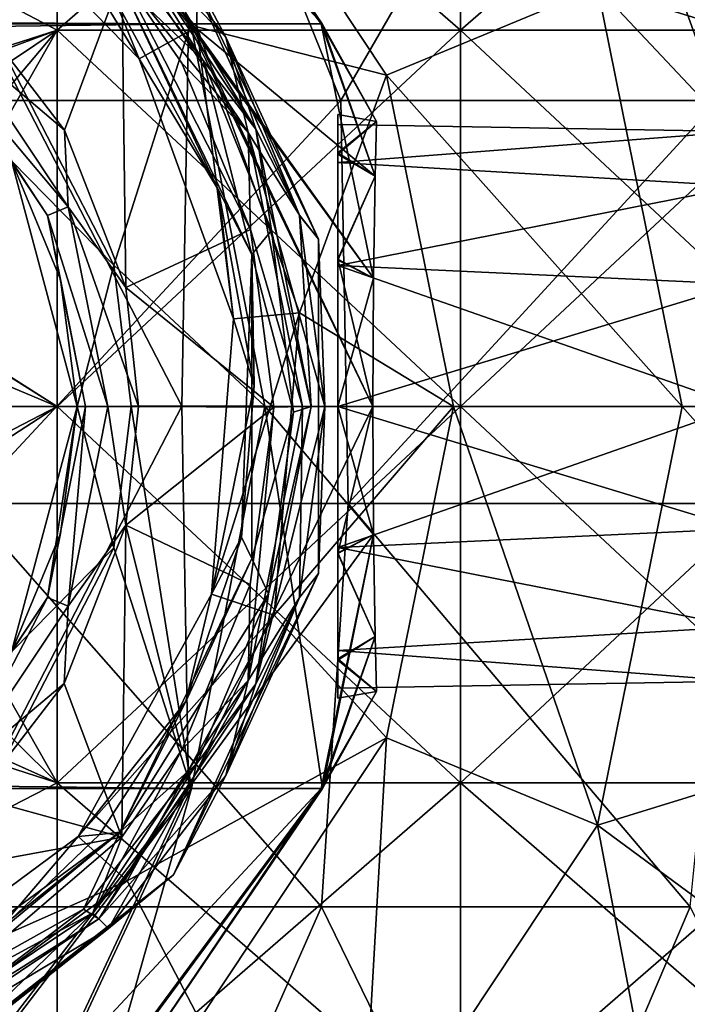
# Model space of a CAD drawing. Units: millimetres. Extents: x -138 to 36, y -72 to 72.
# Drawn here: x -109 to -101, y -7 to 5 of the extents above; entities that cross this region are included whole.
import ezdxf

# ---------------------------------------------------------------- set-up
doc = ezdxf.new("R2010")
doc.units = ezdxf.units.MM
doc.header["$LTSCALE"] = 65.185185
for name, color, linetype in [('1', 7, 'CONTINUOUS'), ('16', 7, 'CONTINUOUS'), ('18', 7, 'CONTINUOUS'), ('2', 7, 'CONTINUOUS'), ('207', 7, 'CONTINUOUS'), ('212', 7, 'CONTINUOUS'), ('213', 7, 'CONTINUOUS'), ('217', 7, 'CONTINUOUS'), ('219', 7, 'CONTINUOUS'), ('220', 7, 'CONTINUOUS'), ('221', 7, 'CONTINUOUS'), ('222', 7, 'CONTINUOUS'), ('223', 7, 'CONTINUOUS'), ('224', 7, 'CONTINUOUS'), ('232', 7, 'CONTINUOUS'), ('233', 7, 'CONTINUOUS'), ('234', 7, 'CONTINUOUS'), ('31', 7, 'CONTINUOUS'), ('32', 7, 'CONTINUOUS'), ('33', 7, 'CONTINUOUS')]:
    doc.layers.add(name, color=color, linetype=linetype)

msp = doc.modelspace()

# ---------------------------------------------------------------- linework, layer by layer
at = {"layer": '1', "linetype": 'Continuous'}
for points in [[(-108.349, 4.672, -115.017), (-113.354, 7.29, -114.095), (-108.349, 9.025, -113.214), (-108.349, 4.672, -115.017)], [(-108.349, 9.025, -81.951), (-113.354, 7.29, -81.07), (-108.349, 4.672, -80.148), (-108.349, 9.025, -81.951)], [(-108.349, 4.672, -115.017), (-108.349, 9.025, -113.214), (-103.344, 4.672, -115.017), (-108.349, 4.672, -115.017)], [(-108.349, 9.025, -113.214), (-103.344, 9.025, -113.214), (-103.344, 4.672, -115.017), (-108.349, 9.025, -113.214)], [(-108.349, 9.025, -81.951), (-108.349, 4.672, -80.148), (-103.344, 9.025, -81.951), (-108.349, 9.025, -81.951)], [(-108.349, 4.672, -80.148), (-103.344, 4.672, -80.148), (-103.344, 9.025, -81.951), (-108.349, 4.672, -80.148)], [(-98.339, 4.672, -80.148), (-98.339, 9.025, -81.951), (-103.344, 4.672, -80.148), (-98.339, 4.672, -80.148)], [(-103.344, 4.672, -80.148), (-98.339, 9.025, -81.951), (-103.344, 9.025, -81.951), (-103.344, 4.672, -80.148)], [(-98.339, 9.025, -113.214), (-98.339, 4.672, -115.017), (-103.344, 9.025, -113.214), (-98.339, 9.025, -113.214)], [(-103.344, 9.025, -113.214), (-98.339, 4.672, -115.017), (-103.344, 4.672, -115.017), (-103.344, 9.025, -113.214)], [(-113.345, 3.072, -115.369), (-113.354, 7.29, -114.095), (-108.349, 4.672, -115.017), (-113.345, 3.072, -115.369)], [(-113.354, 7.29, -81.07), (-113.345, 3.072, -79.796), (-108.349, 4.672, -80.148), (-113.354, 7.29, -81.07)], [(-112.987, 2.949, -115.39), (-113.345, 3.072, -115.369), (-108.349, 4.672, -115.017), (-112.987, 2.949, -115.39)], [(-108.349, 4.672, -80.148), (-113.345, 3.072, -79.796), (-112.988, 2.949, -79.775), (-108.349, 4.672, -80.148)], [(-111.947, 2.258, -79.674), (-108.349, 4.672, -80.148), (-112.988, 2.949, -79.775), (-111.947, 2.258, -79.674)], [(-108.349, 0, -115.633), (-112.987, 2.949, -115.39), (-108.349, 4.672, -115.017), (-108.349, 0, -115.633)], [(-111.254, 1.223, -79.574), (-108.349, 4.672, -80.148), (-111.947, 2.258, -79.674), (-111.254, 1.223, -79.574)], [(-111.009, 0, -79.533), (-108.349, 4.672, -80.148), (-111.254, 1.223, -79.574), (-111.009, 0, -79.533)], [(-108.349, 0, -79.533), (-108.349, 4.672, -80.148), (-111.009, 0, -79.533), (-108.349, 0, -79.533)], [(-108.349, 0, -115.633), (-108.349, 4.672, -115.017), (-103.344, 0, -115.633), (-108.349, 0, -115.633)], [(-103.344, 0, -115.633), (-108.349, 4.672, -115.017), (-103.344, 4.672, -115.017), (-103.344, 0, -115.633)], [(-108.349, 4.672, -80.148), (-108.349, 0, -79.533), (-103.344, 4.672, -80.148), (-108.349, 4.672, -80.148)], [(-108.349, 0, -79.533), (-103.344, 0, -79.533), (-103.344, 4.672, -80.148), (-108.349, 0, -79.533)], [(-98.339, 4.672, -115.017), (-98.339, 0, -115.633), (-103.344, 4.672, -115.017), (-98.339, 4.672, -115.017)], [(-98.339, 0, -115.633), (-103.344, 0, -115.633), (-103.344, 4.672, -115.017), (-98.339, 0, -115.633)], [(-98.339, 0, -79.533), (-98.339, 4.672, -80.148), (-103.344, 0, -79.533), (-98.339, 0, -79.533)], [(-103.344, 0, -79.533), (-98.339, 4.672, -80.148), (-103.344, 4.672, -80.148), (-103.344, 0, -79.533)], [(-111.947, 2.258, -115.491), (-112.987, 2.949, -115.39), (-108.349, 0, -115.633), (-111.947, 2.258, -115.491)], [(-111.254, 1.222, -115.591), (-111.947, 2.258, -115.491), (-108.349, 0, -115.633), (-111.254, 1.222, -115.591)], [(-111.009, 0, -115.633), (-111.254, 1.222, -115.591), (-108.349, 0, -115.633), (-111.009, 0, -115.633)]]:
    msp.add_3dface(points, dxfattribs=at)
at = {"layer": '16', "linetype": 'Continuous'}
for points in [[(-107.647, 1.754, -22.266), (-109.181, 4.716, -22.266), (-108.918, 3.048, -22.266), (-107.647, 1.754, -22.266)], [(-108.101, 0, -22.266), (-107.647, 1.754, -22.266), (-108.918, 3.048, -22.266), (-108.101, 0, -22.266)], [(-107.433, 0.005, -22.266), (-107.647, 1.754, -22.266), (-108.101, 0, -22.266), (-107.433, 0.005, -22.266)], [(-108.918, -3.048, -22.266), (-107.647, -1.754, -22.266), (-108.101, 0, -22.266), (-108.918, -3.048, -22.266)], [(-107.647, -1.754, -22.266), (-107.433, 0.005, -22.266), (-108.101, 0, -22.266), (-107.647, -1.754, -22.266)], [(-109.181, -4.716, -22.266), (-107.647, -1.754, -22.266), (-108.918, -3.048, -22.266), (-109.181, -4.716, -22.266)]]:
    msp.add_3dface(points, dxfattribs=at)
at = {"layer": '18', "linetype": 'Continuous'}
for points in [[(-109.459, 8.312, -34.95), (-108.39, 8.312, -33.567), (-106.722, 4.751, -35.81), (-109.459, 8.312, -34.95)], [(-109.262, 4.751, -38.133), (-109.459, 8.312, -34.95), (-106.722, 4.751, -35.81), (-109.262, 4.751, -38.133)], [(-109.405, 8.312, -25.471), (-109.22, 4.761, -22.266), (-106.693, 4.751, -24.596), (-109.405, 8.312, -25.471)], [(-108.352, 8.312, -26.867), (-109.405, 8.312, -25.471), (-106.693, 4.751, -24.596), (-108.352, 8.312, -26.867)], [(-108.39, 8.312, -33.567), (-107.714, 8.312, -31.954), (-106.722, 4.751, -35.81), (-108.39, 8.312, -33.567)], [(-107.694, 8.312, -28.487), (-108.352, 8.312, -26.867), (-105.062, 4.751, -28.159), (-107.694, 8.312, -28.487)], [(-105.062, 4.751, -28.159), (-108.352, 8.312, -26.867), (-106.693, 4.751, -24.596), (-105.062, 4.751, -28.159)], [(-107.714, 8.312, -31.954), (-107.476, 8.312, -30.222), (-105.074, 4.751, -32.26), (-107.714, 8.312, -31.954)], [(-106.722, 4.751, -35.81), (-107.714, 8.312, -31.954), (-105.074, 4.751, -32.26), (-106.722, 4.751, -35.81)], [(-107.476, 8.312, -30.222), (-107.694, 8.312, -28.487), (-105.062, 4.751, -28.159), (-107.476, 8.312, -30.222)], [(-105.074, 4.751, -32.26), (-107.476, 8.312, -30.222), (-105.062, 4.751, -28.159), (-105.074, 4.751, -32.26)], [(-106.804, 0.005, -37.518), (-109.845, 0, -39.645), (-109.262, 4.751, -38.133), (-106.804, 0.005, -37.518)], [(-106.804, 0.005, -37.518), (-109.262, 4.751, -38.133), (-106.722, 4.751, -35.81), (-106.804, 0.005, -37.518)], [(-109.22, 4.761, -22.266), (-109.181, 4.716, -22.266), (-106.693, 4.751, -24.596), (-109.22, 4.761, -22.266)], [(-109.181, 4.716, -22.266), (-107.647, 1.754, -22.266), (-106.693, 4.751, -24.596), (-109.181, 4.716, -22.266)], [(-107.647, 1.754, -22.266), (-105.774, 0.005, -24.06), (-106.693, 4.751, -24.596), (-107.647, 1.754, -22.266)], [(-104.434, 0, -33.809), (-106.804, 0.005, -37.518), (-106.722, 4.751, -35.81), (-104.434, 0, -33.809)], [(-104.434, 0, -33.809), (-106.722, 4.751, -35.81), (-104.425, 1.591, -33.441), (-104.434, 0, -33.809)], [(-106.722, 4.751, -35.81), (-105.074, 4.751, -32.26), (-104.425, 1.591, -33.441), (-106.722, 4.751, -35.81)], [(-105.774, 0.005, -24.06), (-104.434, 0, -26.559), (-106.693, 4.751, -24.596), (-105.774, 0.005, -24.06)], [(-106.693, 4.751, -24.596), (-104.434, 0, -26.559), (-104.425, 1.591, -26.926), (-106.693, 4.751, -24.596)], [(-105.062, 4.751, -28.159), (-106.693, 4.751, -24.596), (-104.404, 2.858, -27.954), (-105.062, 4.751, -28.159)], [(-104.404, 2.858, -27.954), (-106.693, 4.751, -24.596), (-104.425, 1.591, -26.926), (-104.404, 2.858, -27.954)], [(-105.074, 4.751, -32.26), (-105.062, 4.751, -28.159), (-104.388, 3.539, -30.969), (-105.074, 4.751, -32.26)], [(-104.425, 1.591, -33.441), (-105.074, 4.751, -32.26), (-104.404, 2.858, -32.413), (-104.425, 1.591, -33.441)], [(-104.404, 2.858, -32.413), (-105.074, 4.751, -32.26), (-104.388, 3.539, -30.969), (-104.404, 2.858, -32.413)], [(-104.388, 3.539, -30.969), (-105.062, 4.751, -28.159), (-104.388, 3.539, -29.398), (-104.388, 3.539, -30.969)], [(-104.388, 3.539, -29.398), (-105.062, 4.751, -28.159), (-104.404, 2.858, -27.954), (-104.388, 3.539, -29.398)], [(-107.647, 1.754, -22.266), (-107.433, 0.005, -22.266), (-105.774, 0.005, -24.06), (-107.647, 1.754, -22.266)], [(-106.804, 0.005, -37.518), (-109.262, -4.743, -38.138), (-109.845, 0, -39.645), (-106.804, 0.005, -37.518)], [(-106.721, -4.743, -35.817), (-109.262, -4.743, -38.138), (-106.804, 0.005, -37.518), (-106.721, -4.743, -35.817)], [(-107.433, 0.005, -22.266), (-107.647, -1.754, -22.266), (-106.683, -4.743, -24.602), (-107.433, 0.005, -22.266)], [(-107.433, 0.005, -22.266), (-106.683, -4.743, -24.602), (-105.774, 0.005, -24.06), (-107.433, 0.005, -22.266)], [(-104.434, 0, -33.809), (-106.721, -4.743, -35.817), (-106.804, 0.005, -37.518), (-104.434, 0, -33.809)], [(-104.425, -1.591, -33.441), (-106.721, -4.743, -35.817), (-104.434, 0, -33.809), (-104.425, -1.591, -33.441)], [(-106.683, -4.743, -24.602), (-105.056, -4.743, -28.167), (-105.774, 0.005, -24.06), (-106.683, -4.743, -24.602)], [(-105.774, 0.005, -24.06), (-105.056, -4.743, -28.167), (-104.425, -1.591, -26.927), (-105.774, 0.005, -24.06)], [(-104.434, 0, -26.559), (-105.774, 0.005, -24.06), (-104.425, -1.591, -26.927), (-104.434, 0, -26.559)], [(-105.072, -4.743, -32.269), (-106.721, -4.743, -35.817), (-104.425, -1.591, -33.441), (-105.072, -4.743, -32.269)], [(-104.404, -2.858, -32.413), (-105.072, -4.743, -32.269), (-104.425, -1.591, -33.441), (-104.404, -2.858, -32.413)], [(-104.425, -1.591, -26.927), (-105.056, -4.743, -28.167), (-104.404, -2.858, -27.954), (-104.425, -1.591, -26.927)], [(-107.647, -1.754, -22.266), (-109.181, -4.716, -22.266), (-106.683, -4.743, -24.602), (-107.647, -1.754, -22.266)], [(-104.388, -3.539, -30.969), (-105.072, -4.743, -32.269), (-104.404, -2.858, -32.413), (-104.388, -3.539, -30.969)], [(-104.404, -2.858, -27.954), (-105.056, -4.743, -28.167), (-104.388, -3.539, -29.399), (-104.404, -2.858, -27.954)], [(-105.056, -4.743, -28.167), (-105.072, -4.743, -32.269), (-104.388, -3.539, -29.399), (-105.056, -4.743, -28.167)], [(-104.388, -3.539, -29.399), (-105.072, -4.743, -32.269), (-104.388, -3.539, -30.969), (-104.388, -3.539, -29.399)], [(-109.262, -4.743, -38.138), (-106.721, -4.743, -35.817), (-109.46, -8.312, -34.952), (-109.262, -4.743, -38.138)], [(-109.46, -8.312, -34.952), (-106.721, -4.743, -35.817), (-108.39, -8.312, -33.568), (-109.46, -8.312, -34.952)], [(-106.683, -4.743, -24.602), (-109.181, -4.716, -22.266), (-109.405, -8.312, -25.471), (-106.683, -4.743, -24.602)], [(-108.351, -8.312, -26.867), (-106.683, -4.743, -24.602), (-109.405, -8.312, -25.471), (-108.351, -8.312, -26.867)], [(-106.721, -4.743, -35.817), (-105.072, -4.743, -32.269), (-108.39, -8.312, -33.568), (-106.721, -4.743, -35.817)], [(-108.39, -8.312, -33.568), (-105.072, -4.743, -32.269), (-107.714, -8.312, -31.955), (-108.39, -8.312, -33.568)], [(-107.694, -8.312, -28.488), (-106.683, -4.743, -24.602), (-108.351, -8.312, -26.867), (-107.694, -8.312, -28.488)], [(-107.714, -8.312, -31.955), (-105.072, -4.743, -32.269), (-107.476, -8.312, -30.223), (-107.714, -8.312, -31.955)], [(-105.056, -4.743, -28.167), (-106.683, -4.743, -24.602), (-107.694, -8.312, -28.488), (-105.056, -4.743, -28.167)], [(-107.476, -8.312, -30.223), (-105.056, -4.743, -28.167), (-107.694, -8.312, -28.488), (-107.476, -8.312, -30.223)], [(-105.072, -4.743, -32.269), (-105.056, -4.743, -28.167), (-107.476, -8.312, -30.223), (-105.072, -4.743, -32.269)]]:
    msp.add_3dface(points, dxfattribs=at)
at = {"layer": '2', "linetype": 'Continuous'}
for points in [[(-112.613, -2.766, -79.746), (-108.349, 0, -79.533), (-111.444, -1.605, -79.604), (-112.613, -2.766, -79.746)], [(-108.349, 0, -79.533), (-112.613, -2.766, -79.746), (-108.349, -4.672, -80.148), (-108.349, 0, -79.533)], [(-111.009, 0, -115.633), (-108.349, -4.672, -115.017), (-111.445, -1.606, -115.561), (-111.009, 0, -115.633)], [(-108.349, 0, -79.533), (-111.009, 0, -79.533), (-111.444, -1.605, -79.604), (-108.349, 0, -79.533)], [(-111.009, 0, -115.633), (-108.349, 0, -115.633), (-108.349, -4.672, -115.017), (-111.009, 0, -115.633)], [(-108.349, 0, -115.633), (-103.344, 0, -115.633), (-103.344, -4.672, -115.017), (-108.349, 0, -115.633)], [(-108.349, -4.672, -115.017), (-108.349, 0, -115.633), (-103.344, -4.672, -115.017), (-108.349, -4.672, -115.017)], [(-103.344, 0, -79.533), (-108.349, 0, -79.533), (-108.349, -4.672, -80.148), (-103.344, 0, -79.533)], [(-103.344, 0, -79.533), (-108.349, -4.672, -80.148), (-103.344, -4.672, -80.148), (-103.344, 0, -79.533)], [(-103.344, 0, -115.633), (-98.339, 0, -115.633), (-98.339, -4.672, -115.017), (-103.344, 0, -115.633)], [(-98.339, 0, -79.533), (-103.344, 0, -79.533), (-103.344, -4.672, -80.148), (-98.339, 0, -79.533)], [(-98.339, 0, -79.533), (-103.344, -4.672, -80.148), (-98.339, -4.672, -80.148), (-98.339, 0, -79.533)], [(-103.344, -4.672, -115.017), (-103.344, 0, -115.633), (-98.339, -4.672, -115.017), (-103.344, -4.672, -115.017)], [(-111.445, -1.606, -115.561), (-108.349, -4.672, -115.017), (-112.614, -2.766, -115.419), (-111.445, -1.606, -115.561)], [(-112.613, -2.766, -79.746), (-113.328, -3.067, -79.795), (-108.349, -4.672, -80.148), (-112.613, -2.766, -79.746)], [(-108.349, -4.672, -115.017), (-113.328, -3.067, -115.37), (-112.614, -2.766, -115.419), (-108.349, -4.672, -115.017)], [(-113.328, -3.067, -79.795), (-113.354, -7.246, -81.051), (-108.349, -4.672, -80.148), (-113.328, -3.067, -79.795)], [(-113.354, -7.247, -114.114), (-113.328, -3.067, -115.37), (-108.349, -4.672, -115.017), (-113.354, -7.247, -114.114)], [(-108.349, -4.672, -80.148), (-113.354, -7.246, -81.051), (-108.349, -9.025, -81.951), (-108.349, -4.672, -80.148)], [(-108.349, -9.025, -113.214), (-113.354, -7.247, -114.114), (-108.349, -4.672, -115.017), (-108.349, -9.025, -113.214)], [(-108.349, -4.672, -80.148), (-108.349, -9.025, -81.951), (-103.344, -4.672, -80.148), (-108.349, -4.672, -80.148)], [(-103.344, -4.672, -80.148), (-108.349, -9.025, -81.951), (-103.344, -9.025, -81.951), (-103.344, -4.672, -80.148)], [(-108.349, -9.025, -113.214), (-108.349, -4.672, -115.017), (-103.344, -9.025, -113.214), (-108.349, -9.025, -113.214)], [(-103.344, -9.025, -113.214), (-108.349, -4.672, -115.017), (-103.344, -4.672, -115.017), (-103.344, -9.025, -113.214)], [(-103.344, -4.672, -80.148), (-103.344, -9.025, -81.951), (-98.339, -4.672, -80.148), (-103.344, -4.672, -80.148)], [(-98.339, -4.672, -80.148), (-103.344, -9.025, -81.951), (-98.339, -9.025, -81.951), (-98.339, -4.672, -80.148)], [(-103.344, -9.025, -113.214), (-103.344, -4.672, -115.017), (-98.339, -9.025, -113.214), (-103.344, -9.025, -113.214)], [(-98.339, -9.025, -113.214), (-103.344, -4.672, -115.017), (-98.339, -4.672, -115.017), (-98.339, -9.025, -113.214)], [(-113.354, -7.246, -81.051), (-113.354, -11.086, -83.338), (-108.349, -9.025, -81.951), (-113.354, -7.246, -81.051)], [(-113.354, -11.086, -111.827), (-113.354, -7.247, -114.114), (-108.349, -9.025, -113.214), (-113.354, -11.086, -111.827)]]:
    msp.add_3dface(points, dxfattribs=at)
at = {"layer": '207', "linetype": 'Continuous'}
for points in [[(-106.615, 4.714, -10.557), (-109.231, 7.421, -10.557), (-106.584, 7.613, -9.173), (-106.615, 4.714, -10.557)], [(-104.262, 4.115, -9.173), (-106.615, 4.714, -10.557), (-106.584, 7.613, -9.173), (-104.262, 4.115, -9.173)], [(-104.262, 4.115, -9.173), (-106.584, 7.613, -9.173), (-101.643, 5.2, -8.271), (-104.262, 4.115, -9.173)], [(-97.193, 3.829, -7.886), (-101.643, 5.2, -8.271), (-98.487, 7.534, -7.886), (-97.193, 3.829, -7.886)], [(-109.73, 6.767, -12.39), (-109.231, 7.421, -10.557), (-107.334, 4.316, -12.39), (-109.73, 6.767, -12.39)], [(-109.231, 7.421, -10.557), (-106.615, 4.714, -10.557), (-107.334, 4.316, -12.39), (-109.231, 7.421, -10.557)], [(-109.73, 6.767, -12.39), (-107.334, 4.316, -12.39), (-107.654, 5.103, -14.627), (-109.73, 6.767, -12.39)], [(-100.593, 0, -8.271), (-104.262, 4.115, -9.173), (-101.643, 5.2, -8.271), (-100.593, 0, -8.271)], [(-100.593, 0, -8.271), (-101.643, 5.2, -8.271), (-96.754, 0, -7.886), (-100.593, 0, -8.271)], [(-96.754, 0, -7.886), (-101.643, 5.2, -8.271), (-97.193, 3.829, -7.886), (-96.754, 0, -7.886)], [(-107.654, 5.103, -14.627), (-107.334, 4.316, -12.39), (-106.348, 2.687, -14.623), (-107.654, 5.103, -14.627)], [(-107.334, 4.316, -12.39), (-106.615, 4.714, -10.557), (-106.16, 1.088, -12.39), (-107.334, 4.316, -12.39)], [(-105.341, 1.161, -10.557), (-106.615, 4.714, -10.557), (-104.262, 4.115, -9.173), (-105.341, 1.161, -10.557)], [(-106.615, 4.714, -10.557), (-105.341, 1.161, -10.557), (-106.16, 1.088, -12.39), (-106.615, 4.714, -10.557)], [(-107.334, 4.316, -12.39), (-106.16, 1.088, -12.39), (-106.348, 2.687, -14.623), (-107.334, 4.316, -12.39)], [(-103.431, 0, -9.173), (-105.341, 1.161, -10.557), (-104.262, 4.115, -9.173), (-103.431, 0, -9.173)], [(-103.431, 0, -9.173), (-104.262, 4.115, -9.173), (-100.593, 0, -8.271), (-103.431, 0, -9.173)], [(-106.348, 2.687, -14.623), (-106.16, 1.088, -12.39), (-105.904, 0.257, -14.629), (-106.348, 2.687, -14.623)], [(-105.341, 1.161, -10.557), (-105.656, -2.591, -10.557), (-106.433, -2.329, -12.39), (-105.341, 1.161, -10.557)], [(-106.16, 1.088, -12.39), (-105.341, 1.161, -10.557), (-106.433, -2.329, -12.39), (-106.16, 1.088, -12.39)], [(-105.656, -2.591, -10.557), (-105.341, 1.161, -10.557), (-103.431, 0, -9.173), (-105.656, -2.591, -10.557)], [(-106.16, 1.088, -12.39), (-106.433, -2.329, -12.39), (-105.904, 0.257, -14.629), (-106.16, 1.088, -12.39)], [(-105.904, 0.257, -14.629), (-106.433, -2.329, -12.39), (-106.061, -1.622, -14.625), (-105.904, 0.257, -14.629)], [(-104.262, -4.115, -9.173), (-105.656, -2.591, -10.557), (-103.431, 0, -9.173), (-104.262, -4.115, -9.173)], [(-104.262, -4.115, -9.173), (-103.431, 0, -9.173), (-101.643, -5.2, -8.271), (-104.262, -4.115, -9.173)], [(-101.643, -5.2, -8.271), (-103.431, 0, -9.173), (-100.593, 0, -8.271), (-101.643, -5.2, -8.271)], [(-101.643, -5.2, -8.271), (-100.593, 0, -8.271), (-97.193, -3.826, -7.886), (-101.643, -5.2, -8.271)], [(-97.193, -3.826, -7.886), (-100.593, 0, -8.271), (-96.754, 0, -7.886), (-97.193, -3.826, -7.886)], [(-106.061, -1.622, -14.625), (-106.433, -2.329, -12.39), (-106.754, -3.664, -14.623), (-106.061, -1.622, -14.625)], [(-106.433, -2.329, -12.39), (-105.656, -2.591, -10.557), (-108.088, -5.338, -12.39), (-106.433, -2.329, -12.39)], [(-106.433, -2.329, -12.39), (-108.088, -5.338, -12.39), (-106.754, -3.664, -14.623), (-106.433, -2.329, -12.39)], [(-105.656, -2.591, -10.557), (-107.482, -5.892, -10.557), (-108.088, -5.338, -12.39), (-105.656, -2.591, -10.557)], [(-107.482, -5.892, -10.557), (-105.656, -2.591, -10.557), (-104.262, -4.115, -9.173), (-107.482, -5.892, -10.557)], [(-106.754, -3.664, -14.623), (-108.088, -5.338, -12.39), (-107.825, -5.315, -14.628), (-106.754, -3.664, -14.623)], [(-98.485, -7.531, -7.886), (-101.643, -5.2, -8.271), (-97.193, -3.826, -7.886), (-98.485, -7.531, -7.886)], [(-106.584, -7.613, -9.173), (-107.482, -5.892, -10.557), (-104.262, -4.115, -9.173), (-106.584, -7.613, -9.173)], [(-106.584, -7.613, -9.173), (-104.262, -4.115, -9.173), (-104.577, -9.62, -8.271), (-106.584, -7.613, -9.173)], [(-104.577, -9.62, -8.271), (-104.262, -4.115, -9.173), (-101.643, -5.2, -8.271), (-104.577, -9.62, -8.271)], [(-104.577, -9.62, -8.271), (-101.643, -5.2, -8.271), (-100.566, -10.876, -7.886), (-104.577, -9.62, -8.271)], [(-100.566, -10.876, -7.886), (-101.643, -5.2, -8.271), (-98.485, -7.531, -7.886), (-100.566, -10.876, -7.886)], [(-108.088, -5.338, -12.39), (-107.482, -5.892, -10.557), (-110.845, -7.379, -12.39), (-108.088, -5.338, -12.39)], [(-108.088, -5.338, -12.39), (-110.845, -7.379, -12.39), (-109.171, -6.602, -14.627), (-108.088, -5.338, -12.39)], [(-107.825, -5.315, -14.628), (-108.088, -5.338, -12.39), (-109.171, -6.602, -14.627), (-107.825, -5.315, -14.628)], [(-107.482, -5.892, -10.557), (-110.514, -8.129, -10.557), (-110.845, -7.379, -12.39), (-107.482, -5.892, -10.557)], [(-110.514, -8.129, -10.557), (-107.482, -5.892, -10.557), (-106.584, -7.613, -9.173), (-110.514, -8.129, -10.557)]]:
    msp.add_3dface(points, dxfattribs=at)
at = {"layer": '212', "linetype": 'Continuous'}
for points in [[(-107.905, 6.126, -15.138), (-107.571, 5.285, -14.94), (-106.539, 4.296, -15.138), (-107.905, 6.126, -15.138)], [(-107.654, 5.103, -14.627), (-106.348, 2.687, -14.623), (-107.571, 5.285, -14.94), (-107.654, 5.103, -14.627)], [(-107.571, 5.285, -14.94), (-106.348, 2.687, -14.623), (-105.934, 1.886, -14.941), (-107.571, 5.285, -14.94)], [(-107.571, 5.285, -14.94), (-105.934, 1.886, -14.941), (-106.539, 4.296, -15.138), (-107.571, 5.285, -14.94)], [(-106.539, 4.296, -15.138), (-105.934, 1.886, -14.941), (-105.692, 2.186, -15.138), (-106.539, 4.296, -15.138)], [(-106.348, 2.687, -14.623), (-105.904, 0.257, -14.629), (-105.934, 1.886, -14.941), (-106.348, 2.687, -14.623)], [(-105.692, 2.186, -15.138), (-105.934, 1.886, -14.941), (-105.416, -0.071, -15.139), (-105.692, 2.186, -15.138)], [(-105.904, 0.257, -14.629), (-106.061, -1.622, -14.625), (-105.934, 1.886, -14.941), (-105.904, 0.257, -14.629)], [(-105.934, 1.886, -14.941), (-106.061, -1.622, -14.625), (-105.934, -1.886, -14.941), (-105.934, 1.886, -14.941)], [(-105.934, 1.886, -14.941), (-105.934, -1.886, -14.941), (-105.416, -0.071, -15.139), (-105.934, 1.886, -14.941)], [(-105.416, -0.071, -15.139), (-105.934, -1.886, -14.941), (-105.729, -2.327, -15.139), (-105.416, -0.071, -15.139)], [(-106.061, -1.622, -14.625), (-106.754, -3.664, -14.623), (-105.934, -1.886, -14.941), (-106.061, -1.622, -14.625)], [(-105.934, -1.886, -14.941), (-106.754, -3.664, -14.623), (-107.571, -5.285, -14.941), (-105.934, -1.886, -14.941)], [(-105.934, -1.886, -14.941), (-107.571, -5.285, -14.941), (-105.729, -2.327, -15.139), (-105.934, -1.886, -14.941)], [(-105.729, -2.327, -15.139), (-107.571, -5.285, -14.941), (-106.615, -4.432, -15.138), (-105.729, -2.327, -15.139)], [(-106.754, -3.664, -14.623), (-107.825, -5.315, -14.628), (-107.571, -5.285, -14.941), (-106.754, -3.664, -14.623)], [(-106.615, -4.432, -15.138), (-107.571, -5.285, -14.941), (-108.022, -6.244, -15.138), (-106.615, -4.432, -15.138)], [(-107.571, -5.285, -14.941), (-110.474, -7.415, -14.622), (-110.52, -7.637, -14.94), (-107.571, -5.285, -14.941)], [(-107.571, -5.285, -14.941), (-110.52, -7.637, -14.94), (-108.022, -6.244, -15.138), (-107.571, -5.285, -14.941)], [(-109.171, -6.602, -14.627), (-110.474, -7.415, -14.622), (-107.571, -5.285, -14.941), (-109.171, -6.602, -14.627)], [(-107.825, -5.315, -14.628), (-109.171, -6.602, -14.627), (-107.571, -5.285, -14.941), (-107.825, -5.315, -14.628)], [(-108.022, -6.244, -15.138), (-110.52, -7.637, -14.94), (-109.843, -7.627, -15.138), (-108.022, -6.244, -15.138)]]:
    msp.add_3dface(points, dxfattribs=at)
at = {"layer": '213', "linetype": 'Continuous'}
for points in [[(-107.834, 6.363, -15.254), (-105.884, 3.443, -15.254), (-107.715, 6.482, -15.434), (-107.834, 6.363, -15.254)], [(-107.715, 6.482, -15.434), (-105.884, 3.443, -15.254), (-106.258, 4.583, -15.434), (-107.715, 6.482, -15.434)], [(-107.905, 6.126, -15.138), (-106.539, 4.296, -15.138), (-107.834, 6.363, -15.254), (-107.905, 6.126, -15.138)], [(-106.539, 4.296, -15.138), (-105.884, 3.443, -15.254), (-107.834, 6.363, -15.254), (-106.539, 4.296, -15.138)], [(-106.258, 4.583, -15.434), (-105.884, 3.443, -15.254), (-105.343, 2.372, -15.434), (-106.258, 4.583, -15.434)], [(-106.539, 4.296, -15.138), (-105.692, 2.186, -15.138), (-105.884, 3.443, -15.254), (-106.539, 4.296, -15.138)], [(-105.692, 2.186, -15.138), (-105.199, 0, -15.254), (-105.884, 3.443, -15.254), (-105.692, 2.186, -15.138)], [(-105.884, 3.443, -15.254), (-105.199, 0, -15.254), (-105.343, 2.372, -15.434), (-105.884, 3.443, -15.254)], [(-105.343, 2.372, -15.434), (-105.199, 0, -15.254), (-105.03, 0, -15.434), (-105.343, 2.372, -15.434)], [(-105.692, 2.186, -15.138), (-105.416, -0.071, -15.139), (-105.199, 0, -15.254), (-105.692, 2.186, -15.138)], [(-105.729, -2.327, -15.139), (-105.884, -3.443, -15.254), (-105.199, 0, -15.254), (-105.729, -2.327, -15.139)], [(-105.199, 0, -15.254), (-105.884, -3.443, -15.254), (-105.03, 0, -15.434), (-105.199, 0, -15.254)], [(-105.416, -0.071, -15.139), (-105.729, -2.327, -15.139), (-105.199, 0, -15.254), (-105.416, -0.071, -15.139)], [(-105.03, 0, -15.434), (-105.884, -3.443, -15.254), (-105.343, -2.373, -15.434), (-105.03, 0, -15.434)], [(-105.729, -2.327, -15.139), (-106.615, -4.432, -15.138), (-105.884, -3.443, -15.254), (-105.729, -2.327, -15.139)], [(-105.343, -2.373, -15.434), (-105.884, -3.443, -15.254), (-106.258, -4.584, -15.434), (-105.343, -2.373, -15.434)], [(-106.615, -4.432, -15.138), (-107.834, -6.363, -15.254), (-105.884, -3.443, -15.254), (-106.615, -4.432, -15.138)], [(-105.884, -3.443, -15.254), (-107.834, -6.363, -15.254), (-106.258, -4.584, -15.434), (-105.884, -3.443, -15.254)], [(-106.615, -4.432, -15.138), (-108.022, -6.244, -15.138), (-107.834, -6.363, -15.254), (-106.615, -4.432, -15.138)], [(-106.258, -4.584, -15.434), (-107.834, -6.363, -15.254), (-107.715, -6.482, -15.434), (-106.258, -4.584, -15.434)], [(-108.022, -6.244, -15.138), (-109.843, -7.627, -15.138), (-107.834, -6.363, -15.254), (-108.022, -6.244, -15.138)], [(-109.843, -7.627, -15.138), (-110.754, -8.313, -15.254), (-107.834, -6.363, -15.254), (-109.843, -7.627, -15.138)], [(-107.834, -6.363, -15.254), (-110.754, -8.313, -15.254), (-107.715, -6.482, -15.434), (-107.834, -6.363, -15.254)], [(-107.715, -6.482, -15.434), (-110.754, -8.313, -15.254), (-109.614, -7.939, -15.434), (-107.715, -6.482, -15.434)]]:
    msp.add_3dface(points, dxfattribs=at)
at = {"layer": '217', "linetype": 'Continuous'}
for points in [[(-107.715, 6.482, -15.434), (-106.258, 4.583, -15.434), (-106.906, 5.814, -15.813), (-107.715, 6.482, -15.434)], [(-107.715, 6.482, -16.592), (-106.906, 5.814, -16.213), (-106.258, 4.584, -16.592), (-107.715, 6.482, -16.592)], [(-106.258, 4.583, -15.434), (-105.343, 2.372, -15.434), (-106.906, 5.814, -15.813), (-106.258, 4.583, -15.434)], [(-106.906, 5.814, -15.813), (-105.343, 2.372, -15.434), (-105.105, 2.075, -15.813), (-106.906, 5.814, -15.813)], [(-106.906, 5.814, -15.813), (-105.105, 2.075, -15.813), (-106.906, 5.814, -16.213), (-106.906, 5.814, -15.813)], [(-106.906, 5.814, -16.213), (-105.105, 2.075, -15.813), (-105.105, 2.075, -16.213), (-106.906, 5.814, -16.213)], [(-106.906, 5.814, -16.213), (-105.105, 2.075, -16.213), (-106.258, 4.584, -16.592), (-106.906, 5.814, -16.213)], [(-106.258, 4.584, -16.592), (-105.105, 2.075, -16.213), (-105.343, 2.373, -16.592), (-106.258, 4.584, -16.592)], [(-105.343, 2.373, -16.592), (-105.105, 2.075, -16.213), (-105.03, 0, -16.592), (-105.343, 2.373, -16.592)], [(-105.343, 2.372, -15.434), (-105.03, 0, -15.434), (-105.105, 2.075, -15.813), (-105.343, 2.372, -15.434)], [(-105.105, 2.075, -15.813), (-105.03, 0, -15.434), (-105.105, -2.075, -15.813), (-105.105, 2.075, -15.813)], [(-105.105, 2.075, -15.813), (-105.105, -2.075, -15.813), (-105.105, 2.075, -16.213), (-105.105, 2.075, -15.813)], [(-105.105, 2.075, -16.213), (-105.105, -2.075, -15.813), (-105.105, -2.075, -16.213), (-105.105, 2.075, -16.213)], [(-105.105, 2.075, -16.213), (-105.105, -2.075, -16.213), (-105.03, 0, -16.592), (-105.105, 2.075, -16.213)], [(-105.03, 0, -16.592), (-105.105, -2.075, -16.213), (-105.343, -2.372, -16.592), (-105.03, 0, -16.592)], [(-105.03, 0, -15.434), (-105.343, -2.373, -15.434), (-105.105, -2.075, -15.813), (-105.03, 0, -15.434)], [(-105.105, -2.075, -15.813), (-106.258, -4.584, -15.434), (-106.906, -5.814, -15.813), (-105.105, -2.075, -15.813)], [(-105.105, -2.075, -15.813), (-106.906, -5.814, -15.813), (-105.105, -2.075, -16.213), (-105.105, -2.075, -15.813)], [(-105.105, -2.075, -16.213), (-106.906, -5.814, -15.813), (-106.906, -5.814, -16.213), (-105.105, -2.075, -16.213)], [(-105.105, -2.075, -16.213), (-106.906, -5.814, -16.213), (-105.343, -2.372, -16.592), (-105.105, -2.075, -16.213)], [(-105.343, -2.373, -15.434), (-106.258, -4.584, -15.434), (-105.105, -2.075, -15.813), (-105.343, -2.373, -15.434)], [(-105.343, -2.372, -16.592), (-106.906, -5.814, -16.213), (-106.258, -4.583, -16.592), (-105.343, -2.372, -16.592)], [(-106.258, -4.583, -16.592), (-106.906, -5.814, -16.213), (-107.715, -6.482, -16.592), (-106.258, -4.583, -16.592)], [(-106.258, -4.584, -15.434), (-107.715, -6.482, -15.434), (-106.906, -5.814, -15.813), (-106.258, -4.584, -15.434)], [(-106.906, -5.814, -15.813), (-109.614, -7.939, -15.434), (-110.151, -8.402, -15.813), (-106.906, -5.814, -15.813)], [(-106.906, -5.814, -15.813), (-110.151, -8.402, -15.813), (-106.906, -5.814, -16.213), (-106.906, -5.814, -15.813)], [(-106.906, -5.814, -16.213), (-110.151, -8.402, -15.813), (-110.151, -8.402, -16.213), (-106.906, -5.814, -16.213)], [(-106.906, -5.814, -16.213), (-110.151, -8.402, -16.213), (-107.715, -6.482, -16.592), (-106.906, -5.814, -16.213)], [(-107.715, -6.482, -15.434), (-109.614, -7.939, -15.434), (-106.906, -5.814, -15.813), (-107.715, -6.482, -15.434)], [(-107.715, -6.482, -16.592), (-110.151, -8.402, -16.213), (-109.613, -7.938, -16.592), (-107.715, -6.482, -16.592)]]:
    msp.add_3dface(points, dxfattribs=at)
at = {"layer": '219', "linetype": 'Continuous'}
for points in [[(-108.258, 3.429, -16.931), (-109.342, 4.843, -16.931), (-107.547, 5.347, -16.931), (-108.258, 3.429, -16.931)], [(-107.5, 1.477, -16.931), (-108.258, 3.429, -16.931), (-107.547, 5.347, -16.931), (-107.5, 1.477, -16.931)], [(-107.5, 1.477, -16.931), (-107.547, 5.347, -16.931), (-105.951, 2.197, -16.931), (-107.5, 1.477, -16.931)], [(-107.547, 5.347, -16.931), (-106.803, 4.261, -16.931), (-105.951, 2.197, -16.931), (-107.547, 5.347, -16.931)], [(-105.663, -0.009, -16.931), (-107.5, 1.477, -16.931), (-105.951, 2.197, -16.931), (-105.663, -0.009, -16.931)], [(-107.339, 0, -16.931), (-107.5, 1.477, -16.931), (-105.663, -0.009, -16.931), (-107.339, 0, -16.931)], [(-107.499, -1.474, -16.931), (-107.339, 0, -16.931), (-105.663, -0.009, -16.931), (-107.499, -1.474, -16.931)], [(-105.955, -2.211, -16.931), (-107.499, -1.474, -16.931), (-105.663, -0.009, -16.931), (-105.955, -2.211, -16.931)], [(-107.499, -1.474, -16.931), (-107.546, -5.347, -16.931), (-108.265, -3.441, -16.931), (-107.499, -1.474, -16.931)], [(-107.546, -5.347, -16.931), (-107.499, -1.474, -16.931), (-106.805, -4.263, -16.931), (-107.546, -5.347, -16.931)], [(-106.805, -4.263, -16.931), (-107.499, -1.474, -16.931), (-105.955, -2.211, -16.931), (-106.805, -4.263, -16.931)], [(-108.265, -3.441, -16.931), (-107.546, -5.347, -16.931), (-109.351, -4.852, -16.931), (-108.265, -3.441, -16.931)], [(-109.351, -4.852, -16.931), (-107.546, -5.347, -16.931), (-110.772, -5.941, -16.931), (-109.351, -4.852, -16.931)], [(-107.546, -5.347, -16.931), (-109.917, -7.382, -16.931), (-110.772, -5.941, -16.931), (-107.546, -5.347, -16.931)]]:
    msp.add_3dface(points, dxfattribs=at)
at = {"layer": '220', "linetype": 'Continuous'}
for points in [[(-109.342, 4.843, -16.931), (-108.258, 3.429, -16.931), (-109.617, 4.58, -17.033), (-109.342, 4.843, -16.931)], [(-108.213, 2.479, -17.033), (-109.814, 4.383, -17.312), (-109.617, 4.58, -17.033), (-108.213, 2.479, -17.033)], [(-108.258, 3.429, -16.931), (-108.213, 2.479, -17.033), (-109.617, 4.58, -17.033), (-108.258, 3.429, -16.931)], [(-109.814, 4.383, -17.312), (-108.471, 2.372, -17.312), (-108.918, 3.048, -17.693), (-109.814, 4.383, -17.312)], [(-108.471, 2.372, -17.312), (-109.814, 4.383, -17.312), (-108.213, 2.479, -17.033), (-108.471, 2.372, -17.312)], [(-108.258, 3.429, -16.931), (-107.5, 1.477, -16.931), (-108.213, 2.479, -17.033), (-108.258, 3.429, -16.931)], [(-108.918, 3.048, -17.693), (-108.471, 2.372, -17.312), (-108.309, 1.578, -17.693), (-108.918, 3.048, -17.693)], [(-107.72, 0, -17.033), (-108.471, 2.372, -17.312), (-108.213, 2.479, -17.033), (-107.72, 0, -17.033)], [(-107.5, 1.477, -16.931), (-107.339, 0, -16.931), (-108.213, 2.479, -17.033), (-107.5, 1.477, -16.931)], [(-107.339, 0, -16.931), (-107.72, 0, -17.033), (-108.213, 2.479, -17.033), (-107.339, 0, -16.931)], [(-108.471, 2.372, -17.312), (-107.999, 0, -17.312), (-108.309, 1.578, -17.693), (-108.471, 2.372, -17.312)], [(-107.999, 0, -17.312), (-108.471, 2.372, -17.312), (-107.72, 0, -17.033), (-107.999, 0, -17.312)], [(-107.999, 0, -17.312), (-108.101, 0, -17.693), (-108.309, 1.578, -17.693), (-107.999, 0, -17.312)]]:
    msp.add_3dface(points, dxfattribs=at)
at = {"layer": '221', "linetype": 'Continuous'}
for points in [[(-108.101, 0, -17.693), (-107.999, 0, -17.312), (-108.471, -2.372, -17.312), (-108.101, 0, -17.693)], [(-108.101, 0, -17.693), (-108.471, -2.372, -17.312), (-108.309, -1.578, -17.693), (-108.101, 0, -17.693)], [(-108.471, -2.372, -17.312), (-107.999, 0, -17.312), (-108.213, -2.479, -17.033), (-108.471, -2.372, -17.312)], [(-107.72, 0, -17.033), (-107.499, -1.474, -16.931), (-108.213, -2.479, -17.033), (-107.72, 0, -17.033)], [(-107.999, 0, -17.312), (-107.72, 0, -17.033), (-108.213, -2.479, -17.033), (-107.999, 0, -17.312)], [(-107.339, 0, -16.931), (-107.499, -1.474, -16.931), (-107.72, 0, -17.033), (-107.339, 0, -16.931)], [(-108.309, -1.578, -17.693), (-108.471, -2.372, -17.312), (-108.918, -3.048, -17.693), (-108.309, -1.578, -17.693)], [(-107.499, -1.474, -16.931), (-108.265, -3.441, -16.931), (-108.213, -2.479, -17.033), (-107.499, -1.474, -16.931)], [(-108.471, -2.372, -17.312), (-109.814, -4.383, -17.312), (-108.918, -3.048, -17.693), (-108.471, -2.372, -17.312)], [(-109.814, -4.383, -17.312), (-108.471, -2.372, -17.312), (-109.617, -4.58, -17.033), (-109.814, -4.383, -17.312)], [(-109.617, -4.58, -17.033), (-108.471, -2.372, -17.312), (-108.213, -2.479, -17.033), (-109.617, -4.58, -17.033)], [(-108.265, -3.441, -16.931), (-109.617, -4.58, -17.033), (-108.213, -2.479, -17.033), (-108.265, -3.441, -16.931)], [(-108.265, -3.441, -16.931), (-109.351, -4.852, -16.931), (-109.617, -4.58, -17.033), (-108.265, -3.441, -16.931)]]:
    msp.add_3dface(points, dxfattribs=at)
at = {"layer": '222', "linetype": 'Continuous'}
for points in [[(-108.918, -3.048, -22.266), (-108.101, 0, -22.266), (-108.918, -3.048, -17.693), (-108.918, -3.048, -22.266)], [(-108.101, 0, -22.266), (-108.309, -1.578, -17.693), (-108.918, -3.048, -17.693), (-108.101, 0, -22.266)], [(-108.101, 0, -22.266), (-108.101, 0, -17.693), (-108.309, -1.578, -17.693), (-108.101, 0, -22.266)]]:
    msp.add_3dface(points, dxfattribs=at)
at = {"layer": '223', "linetype": 'Continuous'}
for points in [[(-108.101, 0, -22.266), (-108.918, 3.048, -22.266), (-108.101, 0, -17.693), (-108.101, 0, -22.266)], [(-108.101, 0, -17.693), (-108.918, 3.048, -22.266), (-108.309, 1.578, -17.693), (-108.101, 0, -17.693)], [(-108.918, 3.048, -22.266), (-108.918, 3.048, -17.693), (-108.309, 1.578, -17.693), (-108.918, 3.048, -22.266)]]:
    msp.add_3dface(points, dxfattribs=at)
at = {"layer": '224', "linetype": 'Continuous'}
for points in [[(-107.715, 6.482, -16.592), (-106.258, 4.584, -16.592), (-107.909, 6.288, -16.841), (-107.715, 6.482, -16.592)], [(-106.258, 4.584, -16.592), (-105.981, 3.403, -16.841), (-107.909, 6.288, -16.841), (-106.258, 4.584, -16.592)], [(-105.981, 3.403, -16.841), (-107.547, 5.347, -16.931), (-107.909, 6.288, -16.841), (-105.981, 3.403, -16.841)], [(-106.803, 4.261, -16.931), (-107.547, 5.347, -16.931), (-105.981, 3.403, -16.841), (-106.803, 4.261, -16.931)], [(-106.258, 4.584, -16.592), (-105.343, 2.373, -16.592), (-105.981, 3.403, -16.841), (-106.258, 4.584, -16.592)], [(-105.951, 2.197, -16.931), (-106.803, 4.261, -16.931), (-105.981, 3.403, -16.841), (-105.951, 2.197, -16.931)], [(-105.343, 2.373, -16.592), (-105.03, 0, -16.592), (-105.981, 3.403, -16.841), (-105.343, 2.373, -16.592)], [(-105.03, 0, -16.592), (-105.305, 0, -16.841), (-105.981, 3.403, -16.841), (-105.03, 0, -16.592)], [(-105.305, 0, -16.841), (-105.951, 2.197, -16.931), (-105.981, 3.403, -16.841), (-105.305, 0, -16.841)], [(-105.663, -0.009, -16.931), (-105.951, 2.197, -16.931), (-105.305, 0, -16.841), (-105.663, -0.009, -16.931)], [(-105.343, -2.372, -16.592), (-105.981, -3.403, -16.841), (-105.305, 0, -16.841), (-105.343, -2.372, -16.592)], [(-105.981, -3.403, -16.841), (-105.663, -0.009, -16.931), (-105.305, 0, -16.841), (-105.981, -3.403, -16.841)], [(-105.03, 0, -16.592), (-105.343, -2.372, -16.592), (-105.305, 0, -16.841), (-105.03, 0, -16.592)], [(-105.955, -2.211, -16.931), (-105.663, -0.009, -16.931), (-105.981, -3.403, -16.841), (-105.955, -2.211, -16.931)], [(-106.805, -4.263, -16.931), (-105.955, -2.211, -16.931), (-105.981, -3.403, -16.841), (-106.805, -4.263, -16.931)], [(-105.343, -2.372, -16.592), (-106.258, -4.583, -16.592), (-105.981, -3.403, -16.841), (-105.343, -2.372, -16.592)], [(-107.715, -6.482, -16.592), (-107.909, -6.288, -16.841), (-105.981, -3.403, -16.841), (-107.715, -6.482, -16.592)], [(-107.909, -6.288, -16.841), (-106.805, -4.263, -16.931), (-105.981, -3.403, -16.841), (-107.909, -6.288, -16.841)], [(-106.258, -4.583, -16.592), (-107.715, -6.482, -16.592), (-105.981, -3.403, -16.841), (-106.258, -4.583, -16.592)], [(-107.546, -5.347, -16.931), (-106.805, -4.263, -16.931), (-107.909, -6.288, -16.841), (-107.546, -5.347, -16.931)], [(-109.917, -7.382, -16.931), (-107.546, -5.347, -16.931), (-107.909, -6.288, -16.841), (-109.917, -7.382, -16.931)], [(-109.613, -7.938, -16.592), (-110.794, -8.216, -16.841), (-107.909, -6.288, -16.841), (-109.613, -7.938, -16.592)], [(-110.794, -8.216, -16.841), (-109.917, -7.382, -16.931), (-107.909, -6.288, -16.841), (-110.794, -8.216, -16.841)], [(-107.715, -6.482, -16.592), (-109.613, -7.938, -16.592), (-107.909, -6.288, -16.841), (-107.715, -6.482, -16.592)]]:
    msp.add_3dface(points, dxfattribs=at)
at = {"layer": '232', "linetype": 'Continuous'}
for points in [[(-106.849, 8.803, 0.3), (-111.755, 8.803, 0.3), (-109.514, 3.798, 0.3), (-106.849, 8.803, 0.3)], [(-104.828, 3.798, 0.3), (-106.849, 8.803, 0.3), (-109.514, 3.798, 0.3), (-104.828, 3.798, 0.3)], [(-101.943, 8.803, 0.3), (-106.849, 8.803, 0.3), (-104.828, 3.798, 0.3), (-101.943, 8.803, 0.3)], [(-100.143, 3.798, 0.3), (-101.943, 8.803, 0.3), (-104.828, 3.798, 0.3), (-100.143, 3.798, 0.3)], [(-97.037, 8.803, 0.3), (-101.943, 8.803, 0.3), (-100.143, 3.798, 0.3), (-97.037, 8.803, 0.3)], [(-104.828, 3.798, 0.3), (-109.514, 3.798, 0.3), (-109.481, -1.207, 0.3), (-104.828, 3.798, 0.3)], [(-104.738, -1.207, 0.3), (-104.828, 3.798, 0.3), (-109.481, -1.207, 0.3), (-104.738, -1.207, 0.3)], [(-100.143, 3.798, 0.3), (-104.828, 3.798, 0.3), (-104.738, -1.207, 0.3), (-100.143, 3.798, 0.3)], [(-99.994, -1.207, 0.3), (-100.143, 3.798, 0.3), (-104.738, -1.207, 0.3), (-99.994, -1.207, 0.3)], [(-105.069, -6.212, 0.3), (-109.481, -1.207, 0.3), (-109.646, -6.212, 0.3), (-105.069, -6.212, 0.3)], [(-104.738, -1.207, 0.3), (-109.481, -1.207, 0.3), (-105.069, -6.212, 0.3), (-104.738, -1.207, 0.3)], [(-100.492, -6.212, 0.3), (-104.738, -1.207, 0.3), (-105.069, -6.212, 0.3), (-100.492, -6.212, 0.3)], [(-99.994, -1.207, 0.3), (-104.738, -1.207, 0.3), (-100.492, -6.212, 0.3), (-99.994, -1.207, 0.3)], [(-107.273, -11.217, 0.3), (-109.646, -6.212, 0.3), (-111.915, -11.217, 0.3), (-107.273, -11.217, 0.3)], [(-105.069, -6.212, 0.3), (-109.646, -6.212, 0.3), (-107.273, -11.217, 0.3), (-105.069, -6.212, 0.3)], [(-102.63, -11.217, 0.3), (-105.069, -6.212, 0.3), (-107.273, -11.217, 0.3), (-102.63, -11.217, 0.3)], [(-100.492, -6.212, 0.3), (-105.069, -6.212, 0.3), (-102.63, -11.217, 0.3), (-100.492, -6.212, 0.3)], [(-97.988, -11.217, 0.3), (-100.492, -6.212, 0.3), (-102.63, -11.217, 0.3), (-97.988, -11.217, 0.3)]]:
    msp.add_3dface(points, dxfattribs=at)
at = {"layer": '233', "linetype": 'Continuous'}
for points in [[(-104.867, 3.03, -31.934), (-104.867, 3.5, -30.184), (-99.867, 3.412, -30.962), (-104.867, 3.03, -31.934)], [(-104.867, 3.5, -30.184), (-104.867, 3.03, -28.433), (-99.867, 3.412, -29.405), (-104.867, 3.5, -30.184)], [(-99.867, 3.412, -30.962), (-104.867, 3.5, -30.184), (-99.867, 3.412, -29.405), (-99.867, 3.412, -30.962)], [(-99.867, 2.736, -32.366), (-104.867, 3.03, -31.934), (-99.867, 3.412, -30.962), (-99.867, 2.736, -32.366)], [(-99.867, 3.412, -29.405), (-104.867, 3.03, -28.433), (-99.867, 2.736, -28.001), (-99.867, 3.412, -29.405)], [(-104.867, 1.751, -33.213), (-104.867, 3.03, -31.934), (-99.867, 2.736, -32.366), (-104.867, 1.751, -33.213)], [(-104.867, 3.03, -28.433), (-104.867, 1.751, -27.154), (-99.867, 2.736, -28.001), (-104.867, 3.03, -28.433)], [(-99.867, 1.519, -33.337), (-104.867, 1.751, -33.213), (-99.867, 2.736, -32.366), (-99.867, 1.519, -33.337)], [(-99.867, 2.736, -28.001), (-104.867, 1.751, -27.154), (-99.867, 1.519, -27.03), (-99.867, 2.736, -28.001)], [(-104.867, 0, -33.684), (-104.867, 1.751, -33.213), (-99.867, 0, -33.684), (-104.867, 0, -33.684)], [(-99.867, 0, -33.684), (-104.867, 1.751, -33.213), (-99.867, 1.519, -33.337), (-99.867, 0, -33.684)], [(-104.867, 1.751, -27.154), (-104.867, 0, -26.684), (-99.867, 1.519, -27.03), (-104.867, 1.751, -27.154)], [(-99.867, 1.519, -27.03), (-104.867, 0, -26.684), (-99.867, 0, -26.684), (-99.867, 1.519, -27.03)]]:
    msp.add_3dface(points, dxfattribs=at)
at = {"layer": '234', "linetype": 'Continuous'}
for points in [[(-104.867, -1.751, -33.213), (-104.867, 0, -33.684), (-99.867, -1.519, -33.337), (-104.867, -1.751, -33.213)], [(-104.867, 0, -33.684), (-99.867, 0, -33.684), (-99.867, -1.519, -33.337), (-104.867, 0, -33.684)], [(-104.867, 0, -26.684), (-104.867, -1.751, -27.154), (-99.867, 0, -26.684), (-104.867, 0, -26.684)], [(-99.867, 0, -26.684), (-104.867, -1.751, -27.154), (-99.867, -1.519, -27.03), (-99.867, 0, -26.684)], [(-104.867, -1.751, -27.154), (-99.867, -2.736, -28.001), (-99.867, -1.519, -27.03), (-104.867, -1.751, -27.154)], [(-104.867, -1.751, -33.213), (-99.867, -1.519, -33.337), (-99.867, -2.736, -32.366), (-104.867, -1.751, -33.213)], [(-104.867, -1.751, -27.154), (-104.867, -3.03, -28.433), (-99.867, -2.736, -28.001), (-104.867, -1.751, -27.154)], [(-104.867, -3.03, -31.934), (-104.867, -1.751, -33.213), (-99.867, -2.736, -32.366), (-104.867, -3.03, -31.934)], [(-104.867, -3.03, -28.433), (-99.867, -3.412, -29.405), (-99.867, -2.736, -28.001), (-104.867, -3.03, -28.433)], [(-104.867, -3.03, -31.934), (-99.867, -2.736, -32.366), (-99.867, -3.412, -30.962), (-104.867, -3.03, -31.934)], [(-104.867, -3.03, -28.433), (-104.867, -3.5, -30.184), (-99.867, -3.412, -29.405), (-104.867, -3.03, -28.433)], [(-104.867, -3.5, -30.184), (-104.867, -3.03, -31.934), (-99.867, -3.412, -30.962), (-104.867, -3.5, -30.184)], [(-104.867, -3.5, -30.184), (-99.867, -3.412, -30.962), (-99.867, -3.412, -29.405), (-104.867, -3.5, -30.184)]]:
    msp.add_3dface(points, dxfattribs=at)
at = {"layer": '31', "linetype": 'Continuous'}
for points in [[(-104.388, 3.539, -30.969), (-104.388, 3.539, -29.398), (-104.867, 3.624, -30.198), (-104.388, 3.539, -30.969)], [(-104.867, 3.134, -32.004), (-104.388, 3.539, -30.969), (-104.867, 3.624, -30.198), (-104.867, 3.134, -32.004)], [(-104.867, 3.624, -30.198), (-104.388, 3.539, -29.398), (-104.867, 3.149, -28.388), (-104.867, 3.624, -30.198)], [(-104.404, 2.858, -32.413), (-104.388, 3.539, -30.969), (-104.867, 3.134, -32.004), (-104.404, 2.858, -32.413)], [(-104.388, 3.539, -29.398), (-104.404, 2.858, -27.954), (-104.867, 3.149, -28.388), (-104.388, 3.539, -29.398)], [(-104.867, 3.149, -28.388), (-104.404, 2.858, -27.954), (-104.867, 1.828, -27.054), (-104.867, 3.149, -28.388)], [(-104.867, 1.816, -33.32), (-104.404, 2.858, -32.413), (-104.867, 3.134, -32.004), (-104.867, 1.816, -33.32)], [(-104.425, 1.591, -33.441), (-104.404, 2.858, -32.413), (-104.867, 1.816, -33.32), (-104.425, 1.591, -33.441)], [(-104.404, 2.858, -27.954), (-104.425, 1.591, -26.926), (-104.867, 1.828, -27.054), (-104.404, 2.858, -27.954)], [(-104.425, 1.591, -26.926), (-104.434, 0, -26.559), (-104.867, 1.828, -27.054), (-104.425, 1.591, -26.926)], [(-104.867, 1.828, -27.054), (-104.434, 0, -26.559), (-104.867, 0, -26.559), (-104.867, 1.828, -27.054)], [(-104.867, 0, -33.809), (-104.425, 1.591, -33.441), (-104.867, 1.816, -33.32), (-104.867, 0, -33.809)], [(-104.434, 0, -33.809), (-104.425, 1.591, -33.441), (-104.867, 0, -33.809), (-104.434, 0, -33.809)]]:
    msp.add_3dface(points, dxfattribs=at)
at = {"layer": '32', "linetype": 'Continuous'}
for points in [[(-104.434, 0, -26.559), (-104.425, -1.591, -26.927), (-104.867, 0, -26.559), (-104.434, 0, -26.559)], [(-104.867, 0, -26.559), (-104.425, -1.591, -26.927), (-104.867, -1.816, -27.047), (-104.867, 0, -26.559)], [(-104.425, -1.591, -33.441), (-104.434, 0, -33.809), (-104.867, -1.828, -33.314), (-104.425, -1.591, -33.441)], [(-104.434, 0, -33.809), (-104.867, 0, -33.809), (-104.867, -1.828, -33.314), (-104.434, 0, -33.809)], [(-104.425, -1.591, -26.927), (-104.404, -2.858, -27.954), (-104.867, -1.816, -27.047), (-104.425, -1.591, -26.927)], [(-104.404, -2.858, -32.413), (-104.425, -1.591, -33.441), (-104.867, -1.828, -33.314), (-104.404, -2.858, -32.413)], [(-104.867, -1.816, -27.047), (-104.404, -2.858, -27.954), (-104.867, -3.134, -28.363), (-104.867, -1.816, -27.047)], [(-104.867, -3.149, -31.979), (-104.404, -2.858, -32.413), (-104.867, -1.828, -33.314), (-104.867, -3.149, -31.979)], [(-104.404, -2.858, -27.954), (-104.388, -3.539, -29.399), (-104.867, -3.134, -28.363), (-104.404, -2.858, -27.954)], [(-104.388, -3.539, -30.969), (-104.404, -2.858, -32.413), (-104.867, -3.149, -31.979), (-104.388, -3.539, -30.969)], [(-104.867, -3.134, -28.363), (-104.388, -3.539, -29.399), (-104.867, -3.624, -30.169), (-104.867, -3.134, -28.363)], [(-104.867, -3.624, -30.169), (-104.388, -3.539, -30.969), (-104.867, -3.149, -31.979), (-104.867, -3.624, -30.169)], [(-104.388, -3.539, -29.399), (-104.388, -3.539, -30.969), (-104.867, -3.624, -30.169), (-104.388, -3.539, -29.399)]]:
    msp.add_3dface(points, dxfattribs=at)
at = {"layer": '33', "linetype": 'Continuous'}
for points in [[(-104.867, 3.134, -32.004), (-104.867, 3.624, -30.198), (-104.867, 3.5, -30.184), (-104.867, 3.134, -32.004)], [(-104.867, 3.624, -30.198), (-104.867, 3.149, -28.388), (-104.867, 3.5, -30.184), (-104.867, 3.624, -30.198)], [(-104.867, 3.03, -31.934), (-104.867, 3.134, -32.004), (-104.867, 3.5, -30.184), (-104.867, 3.03, -31.934)], [(-104.867, 3.5, -30.184), (-104.867, 3.149, -28.388), (-104.867, 3.03, -28.433), (-104.867, 3.5, -30.184)], [(-104.867, 3.149, -28.388), (-104.867, 1.828, -27.054), (-104.867, 3.03, -28.433), (-104.867, 3.149, -28.388)], [(-104.867, 1.816, -33.32), (-104.867, 3.134, -32.004), (-104.867, 3.03, -31.934), (-104.867, 1.816, -33.32)], [(-104.867, 1.751, -33.213), (-104.867, 1.816, -33.32), (-104.867, 3.03, -31.934), (-104.867, 1.751, -33.213)], [(-104.867, 3.03, -28.433), (-104.867, 1.828, -27.054), (-104.867, 1.751, -27.154), (-104.867, 3.03, -28.433)], [(-104.867, 1.828, -27.054), (-104.867, 0, -26.559), (-104.867, 1.751, -27.154), (-104.867, 1.828, -27.054)], [(-104.867, 0, -33.809), (-104.867, 1.816, -33.32), (-104.867, 0, -33.684), (-104.867, 0, -33.809)], [(-104.867, 0, -33.684), (-104.867, 1.816, -33.32), (-104.867, 1.751, -33.213), (-104.867, 0, -33.684)], [(-104.867, 1.751, -27.154), (-104.867, 0, -26.559), (-104.867, 0, -26.684), (-104.867, 1.751, -27.154)], [(-104.867, -1.828, -33.314), (-104.867, 0, -33.809), (-104.867, -1.751, -33.213), (-104.867, -1.828, -33.314)], [(-104.867, 0, -33.809), (-104.867, 0, -33.684), (-104.867, -1.751, -33.213), (-104.867, 0, -33.809)], [(-104.867, 0, -26.559), (-104.867, -1.816, -27.047), (-104.867, 0, -26.684), (-104.867, 0, -26.559)], [(-104.867, 0, -26.684), (-104.867, -1.816, -27.047), (-104.867, -1.751, -27.154), (-104.867, 0, -26.684)], [(-104.867, -1.751, -27.154), (-104.867, -1.816, -27.047), (-104.867, -3.03, -28.433), (-104.867, -1.751, -27.154)], [(-104.867, -3.03, -31.934), (-104.867, -1.828, -33.314), (-104.867, -1.751, -33.213), (-104.867, -3.03, -31.934)], [(-104.867, -1.816, -27.047), (-104.867, -3.134, -28.363), (-104.867, -3.03, -28.433), (-104.867, -1.816, -27.047)], [(-104.867, -3.149, -31.979), (-104.867, -1.828, -33.314), (-104.867, -3.03, -31.934), (-104.867, -3.149, -31.979)], [(-104.867, -3.03, -28.433), (-104.867, -3.134, -28.363), (-104.867, -3.5, -30.184), (-104.867, -3.03, -28.433)], [(-104.867, -3.5, -30.184), (-104.867, -3.149, -31.979), (-104.867, -3.03, -31.934), (-104.867, -3.5, -30.184)], [(-104.867, -3.134, -28.363), (-104.867, -3.624, -30.169), (-104.867, -3.5, -30.184), (-104.867, -3.134, -28.363)], [(-104.867, -3.624, -30.169), (-104.867, -3.149, -31.979), (-104.867, -3.5, -30.184), (-104.867, -3.624, -30.169)]]:
    msp.add_3dface(points, dxfattribs=at)

doc.saveas('drawing.dxf')
